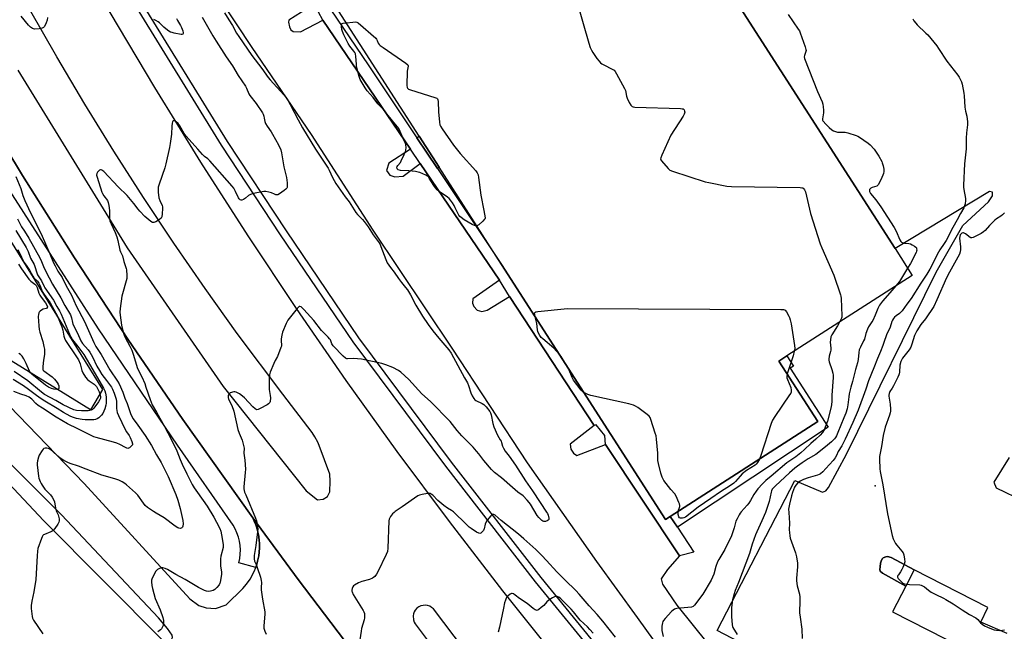
# Model space of a CAD drawing. Units: inches. Extents: x 1267764 to 1273764, y 521452 to 525453.
# Drawn here: x 1272181 to 1272715, y 522318 to 522649 of the extents above; entities that cross this region are included whole.
import ezdxf

# ---------------------------------------------------------------- set-up
doc = ezdxf.new("R2010")
doc.units = ezdxf.units.IN
doc.header["$MEASUREMENT"] = 0
for name, color, linetype in [('BLDG-Footprint', 5, 'Continuous'), ('CNTRL-Analytical Point', 7, 'Continuous'), ('TRANS-Non Street Sidewalk', 7, 'Continuous'), ('TRANS-Parking Lot', 4, 'Continuous'), ('TRANS-Road', 130, 'Continuous'), ('TRANS-Street Sidewalk', 7, 'Continuous'), ('Undefined', 1, 'Continuous')]:
    doc.layers.add(name, color=color, linetype=linetype)

msp = doc.modelspace()

# ---------------------------------------------------------------- linework, layer by layer
at = {"layer": 'BLDG-Footprint', "elevation": 427.32}
msp.add_lwpolyline([(1272533.73, 522380.25), (1272531.21, 522378.63), (1272442.46, 522516.74), (1272408.62, 522569.4), (1272397.83, 522586.2), (1272322.14, 522703.98), (1272311.26, 522720.9), (1272272.77, 522780.81), (1272427.48, 522880.22), (1272460.04, 522829.55), (1272483.23, 522793.47), (1272655.57, 522525.29), (1272664.88, 522510.78), (1272597.01, 522467.17), (1272592.68, 522464.39), (1272613.72, 522431.65)], close=True, dxfattribs=at)
at = {"layer": 'CNTRL-Analytical Point'}
msp.add_point((1272644.88, 522396.81, 421), dxfattribs=at)
at = {"layer": 'TRANS-Non Street Sidewalk'}
for points in [[(1272407.66, 522568.76), (1272396.55, 522585.38), (1272397.83, 522586.2), (1272408.62, 522569.4)], [(1272537.66, 522374.37), (1272533.73, 522380.25), (1272613.72, 522431.65), (1272592.68, 522464.39), (1272597.01, 522467.17), (1272600.54, 522461.67), (1272598.82, 522460.57), (1272619.32, 522428.66)], [(1272665.95, 522351.3), (1272661.42, 522342.5), (1272648.7, 522349.52), (1272647.54, 522350.58), (1272647.39, 522351.48), (1272647.43, 522352.91), (1272647.69, 522354.87), (1272648.03, 522356.06), (1272648.67, 522357.2), (1272649.21, 522357.8), (1272650.52, 522358.43), (1272651.55, 522358.6), (1272653.49, 522357.94)]]:
    msp.add_lwpolyline(points, close=True, dxfattribs=at)
at = {"layer": 'TRANS-Parking Lot'}
msp.add_lwpolyline([(1272055.44, 522554.11), (1272082.72, 522574.99), (1272112.03, 522598.89), (1272129.52, 522605.86), (1272166.8, 522544.69), (1272226.2, 522448.97), (1272219.76, 522438.06), (1272129.81, 522493.48), (1272086.56, 522521.07)], close=True, dxfattribs=at)
for points in [[(1272571.24, 522312.14, 0), (1272559.16, 522318.53, 0), (1272601.32, 522399.79, 0), (1272616.28, 522393.4, 0), (1272618.12, 522394.13, 0), (1272619.46, 522396, 0), (1272629.29, 522414.03, 0), (1272677.85, 522512.52, 0), (1272692.21, 522537.75, 0), (1272706.24, 522550.71, 0), (1272708.29, 522553.95, 0), (1272708.35, 522555.84, 0), (1272706.7, 522556.32, 0), (1272655.57, 522525.29, 0), (1272483.23, 522793.47, 0)], [(1272533.51, 522301.04, 0), (1272516.1, 522325.53, 0), (1272494.1, 522355.76, 0), (1272456.4, 522409.25, 0), (1272415.71, 522471.39, 0), (1272372.89, 522535.35, 0), (1272339.55, 522587.14, 0), (1272307.34, 522634.26, 0), (1272256.01, 522711.81, 0)], [(1272340.97, 522657.73, 0), (1272327.17, 522648.98, 0), (1272327.06, 522648.01, 0), (1272327.48, 522645.51, 0), (1272328.33, 522643.74, 0), (1272329.62, 522642.92, 0), (1272333.6, 522642.83, 0), (1272345.62, 522649.03, 0), (1272393.01, 522579.24, 0), (1272381.4, 522571.56, 0), (1272380.05, 522567.71, 0), (1272381.87, 522565.18, 0), (1272384.57, 522564.2, 0), (1272389.15, 522564.52, 0), (1272398.36, 522571.36, 0), (1272441.22, 522508.24, 0), (1272426.89, 522498.19, 0), (1272426.73, 522495.82, 0), (1272427.35, 522493.88, 0), (1272429.19, 522491.98, 0), (1272431.67, 522491.19, 0), (1272434.56, 522491.98, 0), (1272446.75, 522499.34, 0), (1272492.57, 522429.54, 0), (1272479.63, 522419.37, 0), (1272479.94, 522416.63, 0), (1272481.32, 522414.48, 0), (1272483.12, 522413.29, 0), (1272498.8, 522419.14, 0), (1272538.88, 522358.95, 0), (1272532.28, 522351.51, 0), (1272528.79, 522346.46, 0), (1272529.68, 522343.61, 0), (1272537.4, 522332.14, 0), (1272562.41, 522300.86, 0)], [(1272135.38, 522481.67, 0), (1272216.36, 522398.17, 0), (1272273.57, 522335.65, 0), (1272278.37, 522332.08, 0), (1272282.45, 522330.65, 0), (1272287.48, 522330.43, 0), (1272293.19, 522332.35, 0), (1272302.34, 522341.25, 0), (1272304.24, 522343.47, 0), (1272306.25, 522346.35, 0), (1272308.45, 522350.49, 0), (1272309.25, 522352.56, 0), (1272309.86, 522354.34, 0), (1272310.3, 522356.03, 0), (1272310.93, 522358.89, 0), (1272311.32, 522362.97, 0), (1272311.26, 522365.9, 0), (1272311.19, 522367.07, 0), (1272310.88, 522369.38, 0), (1272310.45, 522371.69, 0), (1272310.17, 522372.82, 0), (1272309.29, 522375.61, 0), (1272308.86, 522376.7, 0), (1272307.62, 522379.48, 0), (1272332.24, 522346.11, 0), (1272357.33, 522313.08, 0)], [(1272148.46, 522426.77, 0), (1272194.35, 522378.09, 0), (1272259.45, 522312.41, 0), (1272260.95, 522312.36, 0), (1272262.43, 522312.58, 0), (1272263.51, 522313.3, 0), (1272264.12, 522314.61, 0), (1272264.07, 522315.94, 0), (1272261.42, 522319.56, 0), (1272256.61, 522325.29, 0), (1272203.98, 522381.12, 0), (1272134.76, 522450.28, 0)], [(1272717.39, 522412.09, 0), (1272709.12, 522398.82, 0), (1272710.38, 522395.82, 0), (1272725.35, 522388.5, 0)], [(1272716.21, 522316.91, 0), (1272702.04, 522323.01, 0), (1272705.77, 522330.87, 0), (1272665.95, 522351.3, 0), (1272653.49, 522357.94, 0), (1272651.55, 522358.6, 0), (1272650.52, 522358.43, 0), (1272649.21, 522357.8, 0), (1272648.67, 522357.2, 0), (1272648.03, 522356.06, 0), (1272647.69, 522354.87, 0), (1272647.43, 522352.91, 0), (1272647.39, 522351.48, 0), (1272647.54, 522350.58, 0), (1272648.7, 522349.52, 0), (1272661.42, 522342.5, 0), (1272654.24, 522328.58, 0), (1272692.48, 522309.03, 0)]]:
    msp.add_polyline3d(points, dxfattribs=at)
at = {"layer": 'TRANS-Road'}
for points in [[(1272142.84, 522809.84, 0), (1272230.32, 522653.25, 0), (1272254.48, 522612.51, 0), (1272279.35, 522572.19, 0), (1272304.92, 522532.32, 0), (1272331.18, 522492.89, 0), (1272358.12, 522453.93, 0), (1272385.74, 522415.45, 0), (1272414.03, 522377.46, 0), (1272442.97, 522339.96, 0), (1272472.57, 522302.98, 0)], [(1272180.39, 522622.04, 0), (1272239.62, 522525.68, 0), (1272291.69, 522450.7, 0), (1272336.55, 522394.09, 0), (1272342.69, 522389.2, 0), (1272345.86, 522389.64, 0), (1272348.13, 522391.09, 0), (1272349.35, 522393.61, 0), (1272349.62, 522399.43, 0), (1272349.34, 522403.15, 0), (1272343.67, 522418.58, 0), (1272342.83, 522420.56, 0), (1272341.31, 522423.41, 0), (1272339.82, 522425.65, 0), (1272323.97, 522446.46, 0), (1272299.28, 522479.42, 0), (1272281.9, 522503.65, 0), (1272264.95, 522528.18, 0), (1272248.42, 522553.01, 0), (1272232.33, 522578.12, 0), (1272216.68, 522603.51, 0), (1272201.48, 522629.16, 0), (1272186.73, 522655.08, 0), (1272133.28, 522751.79, 0)], [(1272357.33, 522313.08, 0), (1272332.24, 522346.11, 0), (1272307.62, 522379.48, 0), (1272269.74, 522432.75, 0), (1272240.05, 522476.28, 0), (1272211.13, 522520.33, 0), (1272182.98, 522564.87, 0), (1272155.61, 522609.89, 0)], [(1272422.33, 522308.06, 0), (1272405.48, 522330.13, 0), (1272404.47, 522331, 0), (1272403.5, 522331.55, 0), (1272402.35, 522331.95, 0), (1272401.14, 522332.13, 0), (1272399.93, 522332.07, 0), (1272398.74, 522331.78, 0), (1272397.63, 522331.27, 0), (1272396.56, 522330.48, 0), (1272395.67, 522329.49, 0), (1272395.15, 522328.63, 0), (1272394.71, 522327.5, 0), (1272394.5, 522326.41, 0), (1272394.67, 522324.2, 0), (1272395.08, 522323.05, 0), (1272395.71, 522321.99, 0), (1272420.07, 522289.55, 0)]]:
    msp.add_polyline3d(points, dxfattribs=at)
at = {"layer": 'TRANS-Street Sidewalk'}
for points in [[(1272516.74, 522276.45), (1272460.8, 522344.86), (1272412.25, 522407.42), (1272362.01, 522474.81), (1272322.62, 522532.87), (1272290.71, 522581.42), (1272243.18, 522658.49), (1272171.71, 522784.61)], [(1272174.94, 522786.39), (1272246.35, 522660.36), (1272293.82, 522583.4), (1272325.69, 522534.91), (1272365.01, 522476.95), (1272415.19, 522409.65), (1272463.69, 522347.16), (1272519.56, 522278.82)], [(1272318.38, 522701.44), (1272370.47, 522624.41), (1272396.55, 522585.38), (1272407.66, 522568.76), (1272442.46, 522516.74), (1272531.21, 522378.63), (1272533.73, 522380.25), (1272537.66, 522374.37), (1272546.64, 522360.91), (1272538.88, 522358.95), (1272498.8, 522419.14), (1272498.41, 522424.17), (1272493.6, 522429.82), (1272492.57, 522429.54), (1272446.75, 522499.34), (1272441.22, 522508.24), (1272398.36, 522571.36), (1272393.01, 522579.24), (1272345.62, 522649.03), (1272340.97, 522657.73)], [(1272155.61, 522609.89), (1272182.98, 522564.87), (1272211.13, 522520.33), (1272240.05, 522476.28), (1272269.74, 522432.75), (1272307.62, 522379.48), (1272308.86, 522376.7), (1272309.29, 522375.61), (1272310.17, 522372.82), (1272310.45, 522371.69), (1272310.88, 522369.38), (1272311.19, 522367.07), (1272311.26, 522365.9), (1272311.32, 522362.97), (1272310.93, 522358.89), (1272310.3, 522356.03), (1272309.86, 522354.34), (1272309.25, 522352.56), (1272300.12, 522355.18), (1272300.61, 522357.48), (1272300.88, 522359.81), (1272300.94, 522362.16), (1272300.8, 522364.5), (1272300.44, 522366.82), (1272299.87, 522369.1), (1272299.1, 522371.32), (1272298.14, 522373.46), (1272296.98, 522375.51), (1272266.97, 522418.79), (1272224.04, 522481.78), (1272152.5, 522593.28)]]:
    msp.add_lwpolyline(points, dxfattribs=at)
at = {"layer": 'Undefined'}
for points, elevation in [([(1272479.71, 522671.23), (1272489.71, 522636.57), (1272490.47, 522634.34), (1272491.17, 522632.73), (1272491.93, 522631.49), (1272494.12, 522628.37), (1272495.33, 522626.79), (1272496.08, 522625.97), (1272496.76, 522625.44), (1272497.52, 522624.99), (1272502.73, 522622.31), (1272503.33, 522621.89), (1272503.88, 522621.25), (1272504.64, 522620.01), (1272509.09, 522612.06), (1272509.49, 522610.98), (1272510.16, 522607.85), (1272510.48, 522606.74), (1272511.55, 522604.4), (1272512.39, 522602.96), (1272512.75, 522602.59), (1272513.23, 522602.32), (1272513.77, 522602.15), (1272514.63, 522602.02), (1272539.4, 522601.2), (1272540.26, 522601.11), (1272540.76, 522600.95), (1272540.97, 522600.83), (1272541.29, 522600.46), (1272541.58, 522599.73), (1272541.65, 522599.21), (1272541.58, 522598.68), (1272541.38, 522598.15), (1272540.78, 522597.13), (1272534.16, 522586.84), (1272529.17, 522575.93), (1272528.64, 522574.57), (1272528.56, 522573.8), (1272528.73, 522573.32), (1272529.02, 522572.86), (1272532.76, 522568.64), (1272533.63, 522567.89), (1272534.95, 522567.29), (1272552.69, 522561.56), (1272554.71, 522561.08), (1272564.36, 522559.22), (1272567.04, 522559.05), (1272604.17, 522558.39), (1272605.04, 522558.32), (1272605.56, 522558.19), (1272606.17, 522557.75), (1272606.6, 522557.09), (1272606.98, 522556.02), (1272609.73, 522544.28), (1272615, 522527.96), (1272615.86, 522525.76), (1272622.46, 522510.89), (1272626.1, 522500.33), (1272626.28, 522499.48), (1272626.39, 522498.32), (1272626.76, 522488.97), (1272626.67, 522488.12), (1272626.51, 522487.56), (1272625.54, 522485.51)], 426), ([(1272196.5, 522650.46), (1272196.28, 522649), (1272195.82, 522647.66), (1272194.81, 522645.65), (1272194.33, 522645.03), (1272193.66, 522644.65), (1272191.98, 522644.37), (1272189.35, 522644.24), (1272188.81, 522644.33), (1272188.32, 522644.53), (1272187.19, 522645.31), (1272186.19, 522646.33), (1272182.28, 522651.16)], 432), ([(1272280.17, 522650.73), (1272286.05, 522640.66), (1272287.87, 522637.67), (1272293.23, 522629.26), (1272296.68, 522624.24), (1272299.75, 522619.18), (1272303.75, 522613.37), (1272304.35, 522612.22), (1272305.52, 522609.21), (1272306.05, 522608.19), (1272309.45, 522603.98), (1272312.86, 522598.82), (1272313.23, 522598.09), (1272313.6, 522597.04), (1272313.89, 522595.97), (1272314.25, 522594.12), (1272314.62, 522593.12), (1272315.47, 522591.71), (1272317.59, 522588.62), (1272318.35, 522587.36), (1272321.62, 522581.61), (1272322.86, 522578.82), (1272323.27, 522577.16), (1272324.42, 522569.64), (1272325.9, 522563.79), (1272326.27, 522560.95), (1272326.38, 522558.98), (1272326.3, 522558.47), (1272326.09, 522558.01), (1272325.53, 522557.43), (1272324.62, 522556.72), (1272322.2, 522555.02), (1272321.21, 522554.5), (1272320.7, 522554.4), (1272320.16, 522554.45), (1272319.36, 522554.74), (1272317.73, 522555.48), (1272316.4, 522555.93), (1272314.78, 522556.32), (1272313.65, 522556.34), (1272308.1, 522555.14), (1272306.39, 522554.66), (1272305.42, 522554.12), (1272303.74, 522552.66), (1272302.63, 522551.92), (1272301.73, 522551.58), (1272301.29, 522551.61), (1272300.87, 522551.8), (1272300.3, 522552.26), (1272299.84, 522552.84), (1272298.37, 522556.31), (1272297.33, 522558.03), (1272296.45, 522559.19), (1272284.31, 522572.87), (1272283.28, 522573.89), (1272281.46, 522575.3), (1272280.38, 522576.27), (1272277.93, 522579.15), (1272271.57, 522586.22), (1272270.42, 522587.75), (1272268.17, 522591.78), (1272267.2, 522593.09), (1272266.22, 522593.99), (1272265.54, 522594.36), (1272264.89, 522594.56), (1272264.55, 522594.52), (1272264.41, 522594.41), (1272264.22, 522594.06), (1272264.03, 522593.35), (1272263.83, 522591.69), (1272263.7, 522587.25), (1272263, 522582.22), (1272262.61, 522580.17), (1272260.55, 522571.17), (1272260, 522569.16), (1272256.87, 522560.22), (1272256.44, 522558.53), (1272256.33, 522557.12), (1272256.36, 522555.97), (1272256.81, 522552.79), (1272257.23, 522551.44), (1272258.51, 522548.71), (1272258.72, 522547.97), (1272258.82, 522547.1), (1272258.67, 522544.2), (1272258.41, 522542.53), (1272258.05, 522541.83), (1272257.18, 522541.11), (1272255.13, 522539.89), (1272254.09, 522539.49), (1272253.36, 522539.55), (1272252.43, 522540.04), (1272249.27, 522542.76), (1272246.42, 522545.53), (1272245.49, 522546.64), (1272243.2, 522549.73), (1272239.56, 522554.11), (1272234.76, 522558.8), (1272227.07, 522567.01), (1272225.98, 522567.79), (1272225.52, 522567.94), (1272225.1, 522567.93), (1272224.68, 522567.77), (1272224.06, 522567.29), (1272223.52, 522566.69), (1272223.17, 522565.98), (1272223.08, 522565.18), (1272223.3, 522564.07), (1272225.85, 522555.96), (1272226.23, 522555.18), (1272226.99, 522553.96), (1272228.95, 522551.33), (1272229.38, 522550.33), (1272229.72, 522548.62), (1272230.07, 522546), (1272230.06, 522541.78), (1272230.22, 522540.42), (1272230.92, 522538.67), (1272233.21, 522533.97), (1272234.05, 522531.76), (1272234.63, 522529.77), (1272235.69, 522524.49), (1272235.97, 522523.66), (1272237.02, 522521.35), (1272237.79, 522518.38), (1272239.08, 522514.58), (1272239.28, 522513.75), (1272239.45, 522510.8), (1272239.36, 522509.04), (1272236.78, 522499.63), (1272235.86, 522492.87), (1272235.66, 522490.81), (1272235.77, 522489.22), (1272236.64, 522483.77), (1272237.44, 522480.06), (1272237.91, 522478.38), (1272238.49, 522477.08), (1272241.07, 522472.41), (1272242.06, 522470.33), (1272243.02, 522467.51), (1272245, 522460.84), (1272245.72, 522459.26), (1272247.49, 522455.91), (1272249.12, 522452.19), (1272249.82, 522450.3), (1272252.08, 522443.55), (1272253.22, 522440.62), (1272255.48, 522436.78), (1272259.9, 522428.98), (1272263.72, 522421.65), (1272266.55, 522415.78), (1272268.35, 522411.09), (1272269.46, 522408.5), (1272271.9, 522403.24), (1272274.86, 522397.46), (1272275.93, 522395.71), (1272277.66, 522393.12), (1272282.91, 522385.81), (1272286.55, 522379.87), (1272288.08, 522377.09), (1272289.75, 522373.73), (1272290.35, 522372.18), (1272290.79, 522370.27), (1272291.61, 522365.13), (1272291.66, 522364.27), (1272291.57, 522363.38), (1272290.42, 522358.78), (1272290.17, 522357.34), (1272290.12, 522355.66), (1272290.19, 522353.41), (1272290.72, 522350.03), (1272290.8, 522348.92), (1272290, 522344.5), (1272289.85, 522344.02), (1272289.45, 522343.27), (1272288.21, 522341.67), (1272287.17, 522340.68), (1272286.17, 522340.18), (1272284.82, 522339.73), (1272283.72, 522339.54), (1272282.58, 522339.69), (1272281.52, 522340.1), (1272278.22, 522341.82), (1272271.03, 522346.17), (1272266.07, 522348.75), (1272261.55, 522351.45), (1272260.25, 522352.08), (1272258.96, 522352.38), (1272258.45, 522352.39), (1272257.92, 522352.28), (1272257.14, 522351.98), (1272256.14, 522351.45), (1272255.48, 522350.95), (1272255.12, 522350.51), (1272253.82, 522348.18), (1272252.97, 522346.3), (1272252.84, 522345.75), (1272252.78, 522344.89), (1272252.9, 522342.88), (1272253.3, 522341.15), (1272254.83, 522335.75), (1272257.41, 522329.71), (1272258.93, 522325.56), (1272259.3, 522323.91), (1272259.34, 522322.53), (1272259.05, 522321.16), (1272258.67, 522320.11), (1272258.21, 522319.42), (1272257.61, 522318.81), (1272256.21, 522317.76)], 430), ([(1272266.43, 522649.95), (1272266.91, 522648.9), (1272268.55, 522646.18), (1272269.07, 522645.18), (1272269.79, 522643.33), (1272269.96, 522642.26), (1272269.89, 522641.79), (1272269.69, 522641.44), (1272269.32, 522641.31), (1272268.83, 522641.31), (1272265.12, 522642.02), (1272263.98, 522642.32), (1272263.15, 522642.64), (1272262.13, 522643.18), (1272260.54, 522644.34), (1272259.47, 522645.25), (1272257.06, 522647.7), (1272256.37, 522648.22), (1272255.12, 522648.93), (1272254.08, 522649.44)], 432), ([(1272292.36, 522653.04), (1272294.77, 522649.3), (1272296.59, 522646.26), (1272298.86, 522642.11), (1272300.08, 522640.16), (1272307.24, 522629.94), (1272312.59, 522622.88), (1272315.95, 522618.09), (1272317.02, 522616.82), (1272324.47, 522608.64), (1272325.52, 522607.33), (1272326.63, 522605.74), (1272327.89, 522603.47), (1272332.28, 522595), (1272334.63, 522590.81), (1272341.55, 522579.18), (1272348.42, 522568.95), (1272349.08, 522567.73), (1272350.88, 522563.78), (1272352.7, 522560.65), (1272357.76, 522553.45), (1272359.96, 522550.57), (1272363.4, 522544.86), (1272364.35, 522543.74), (1272367.13, 522541.09), (1272368.07, 522539.96), (1272370.16, 522537.07), (1272372.81, 522532.74), (1272376.07, 522528.41), (1272376.61, 522527.49), (1272377.08, 522526.47), (1272379.67, 522519.51), (1272380.53, 522517.66), (1272382.27, 522515.02), (1272384.18, 522512.48), (1272386.58, 522509.08), (1272388.22, 522506.96), (1272390.47, 522504.34), (1272391.49, 522502.98), (1272393.06, 522500.34), (1272395.92, 522494.64), (1272399.51, 522488.68), (1272402.64, 522484.29), (1272405.21, 522480.84), (1272408.46, 522476.8), (1272413.88, 522470.49), (1272415.17, 522468.64), (1272422.39, 522455.29), (1272423.99, 522452.53), (1272424.52, 522451.22), (1272425.86, 522447.15), (1272426.58, 522445.6), (1272427.4, 522444.12), (1272427.91, 522443.47), (1272428.47, 522443.03), (1272431.89, 522441.44), (1272432.88, 522440.86), (1272434.07, 522439.62), (1272436, 522437.06), (1272436.38, 522436.3), (1272436.74, 522435.22), (1272437.7, 522430.53), (1272438.22, 522428.83), (1272440.2, 522424.21), (1272441.74, 522421.82), (1272442.14, 522421.08), (1272442.42, 522420.27), (1272442.92, 522418.27), (1272443.39, 522417.27), (1272444.45, 522415.62), (1272446.63, 522412.9), (1272450, 522408), (1272455.41, 522399.44), (1272459.21, 522394.1), (1272463.25, 522387.72), (1272466.82, 522382.54), (1272467.29, 522381.77), (1272467.66, 522380.98), (1272467.99, 522379.36), (1272467.94, 522378.63), (1272467.72, 522378.25), (1272467.13, 522377.86), (1272466.15, 522377.55), (1272465.35, 522377.53), (1272464.81, 522377.69), (1272464.3, 522377.95), (1272463.65, 522378.5), (1272462.67, 522379.61), (1272461.79, 522380.79), (1272458.18, 522386.96), (1272457.46, 522387.87), (1272456.29, 522389.14), (1272454.05, 522391.38), (1272451.28, 522393.45), (1272448.31, 522395.83), (1272442.46, 522401.19), (1272438.67, 522404.11), (1272436.92, 522405.64), (1272432.76, 522410.5), (1272430.03, 522414.16), (1272428.92, 522415.51), (1272426.97, 522417.68), (1272420.93, 522423.91), (1272418.42, 522426.88), (1272415.87, 522430.13), (1272414.51, 522431.69), (1272403.97, 522442.51), (1272399.32, 522446.74), (1272392.12, 522454.46), (1272387.92, 522458.39), (1272386.51, 522459.35), (1272383.53, 522460.93), (1272379.76, 522462.36), (1272377.56, 522463.06), (1272366.56, 522465.44), (1272362.16, 522465.84), (1272359.05, 522465.6), (1272358.53, 522465.68), (1272357.84, 522466.02), (1272356.6, 522467.08), (1272351.18, 522472.73), (1272350.48, 522473.74), (1272349.72, 522475.84), (1272349.29, 522476.53), (1272348.53, 522477.34), (1272346.27, 522479.5), (1272344.87, 522481), (1272340.67, 522486.29), (1272335.26, 522492.37), (1272334.45, 522493.22), (1272333.83, 522493.72), (1272333.22, 522493.97), (1272332.82, 522493.91), (1272332.23, 522493.46), (1272331.66, 522492.83), (1272326.71, 522486.58), (1272325.78, 522484.79), (1272323.82, 522480.08), (1272323.4, 522478.42), (1272323.05, 522476.46), (1272323.01, 522475.33), (1272323.17, 522473.08), (1272323.14, 522472.52), (1272322.94, 522471.69), (1272320.98, 522466.81), (1272319.83, 522464.66), (1272319.09, 522463.03), (1272317.15, 522458.34), (1272316.69, 522456.93), (1272316.53, 522455.2), (1272316.45, 522450.24), (1272316.55, 522449.09), (1272317.12, 522445.68), (1272317.18, 522444.51), (1272317.04, 522442.49), (1272316.89, 522441.98), (1272316.62, 522441.54), (1272316.22, 522441.19), (1272315.51, 522440.73), (1272311.64, 522438.62), (1272310.62, 522438.16), (1272309.88, 522438.03), (1272309.41, 522438.18), (1272308.95, 522438.45), (1272307.63, 522439.54), (1272303.09, 522444.4), (1272302.04, 522445.42), (1272300.42, 522446.59), (1272298.73, 522447.59), (1272297.98, 522447.82), (1272297.44, 522447.8), (1272296.61, 522447.59), (1272295.54, 522447.16), (1272295.06, 522446.88), (1272294.69, 522446.53), (1272294.47, 522446.06), (1272294.37, 522445.52), (1272294.37, 522444.67), (1272294.58, 522443.84), (1272296.23, 522440.36), (1272297.46, 522437.31), (1272299.65, 522427.31), (1272300.3, 522425.35), (1272301.83, 522421.55), (1272302.82, 522418.02), (1272302.91, 522417.18), (1272302.85, 522414.59), (1272303.32, 522410.75), (1272303.72, 522405.89), (1272303.6, 522404.1), (1272302.81, 522396.35), (1272302.8, 522395.17), (1272302.93, 522394.36), (1272303.24, 522393.33), (1272303.82, 522391.87), (1272309.22, 522379.23), (1272309.62, 522377.85), (1272310.17, 522374.75), (1272310.32, 522373.34), (1272310.24, 522371.86), (1272309.33, 522364.49), (1272308.44, 522359.01), (1272308.36, 522357.19), (1272308.68, 522355.98), (1272309.62, 522353.93), (1272310.12, 522352.57), (1272311.82, 522347.3), (1272312.24, 522345.62), (1272312.3, 522344.45), (1272312.19, 522341.71), (1272312.28, 522340.52), (1272312.99, 522335.48), (1272314.14, 522328.52), (1272314.14, 522327.37), (1272313.61, 522320.96), (1272313.73, 522319.8), (1272314.22, 522318.11), (1272314.97, 522316.5)], 428), ([(1272358.34, 522647.65), (1272361.79, 522648.05), (1272363.23, 522648.14), (1272364.05, 522647.99), (1272364.78, 522647.58), (1272374.33, 522639.28), (1272374.76, 522638.74), (1272375.11, 522638.1), (1272375.64, 522636.54), (1272376.17, 522635.86), (1272376.72, 522635.34), (1272378.26, 522634.19), (1272390.5, 522625.73), (1272391.57, 522624.84), (1272391.81, 522624.42), (1272391.87, 522624.09), (1272391.46, 522622.32), (1272391.36, 522621.45), (1272391.17, 522613.72), (1272391.27, 522612.63), (1272391.46, 522612.19), (1272391.63, 522612.01), (1272392.06, 522611.73), (1272393.13, 522611.32), (1272406.32, 522607.25), (1272407.34, 522606.79), (1272407.78, 522606.37), (1272407.98, 522605.9), (1272408.1, 522605.07), (1272408.26, 522599.39), (1272408.72, 522593.83), (1272408.96, 522592.41), (1272409.29, 522591.61), (1272410.25, 522590.11), (1272416.47, 522581.35), (1272420.09, 522576.79), (1272428.43, 522567.49), (1272429.16, 522566.44), (1272429.68, 522565.23), (1272429.97, 522563.81), (1272431.28, 522554.2), (1272432.78, 522545.98), (1272433.58, 522542.04), (1272433.51, 522541.62), (1272433.26, 522541.2), (1272432.31, 522540.21), (1272430.14, 522538.28), (1272429.45, 522537.84), (1272428.99, 522537.7)], 428), ([(1272597.59, 522652.17), (1272603.11, 522644.2), (1272603.73, 522643.21), (1272604.23, 522642.15), (1272606.94, 522634.59), (1272607.31, 522633.2), (1272607.34, 522632.65), (1272607.24, 522632.15), (1272606.43, 522629.92), (1272606.41, 522629.14), (1272606.6, 522628.35), (1272613.64, 522610.5), (1272616, 522604.87), (1272616.48, 522603.51), (1272616.72, 522602.08), (1272616.84, 522600.34), (1272616.75, 522598.95), (1272616.28, 522595.68), (1272616.35, 522594.94), (1272616.53, 522594.56), (1272618.3, 522592.52), (1272619.97, 522590.84), (1272621.28, 522589.66), (1272622.27, 522589.07), (1272623.35, 522588.7), (1272624.47, 522588.46), (1272628.52, 522588.31), (1272629.95, 522588.1), (1272634.58, 522586.57), (1272635.37, 522586.23), (1272636.38, 522585.64), (1272640.99, 522582.48), (1272642.11, 522581.54), (1272644.27, 522579.15), (1272646.78, 522575.36), (1272648.32, 522572.54), (1272648.64, 522571.74), (1272649.16, 522570.09), (1272649.34, 522569.25), (1272649.41, 522568.41), (1272649.41, 522567.02), (1272649.28, 522565.92), (1272649.01, 522565.1), (1272648.42, 522563.75), (1272647.16, 522561.08), (1272646.46, 522559.84), (1272646.09, 522559.45), (1272645.64, 522559.18), (1272643.22, 522558.39), (1272642.48, 522558.01), (1272642.08, 522557.66), (1272641.78, 522557.26), (1272641.65, 522556.81), (1272641.7, 522556.33), (1272641.86, 522555.85), (1272642.3, 522555.12), (1272645.12, 522551.68), (1272647.88, 522547.97), (1272655.06, 522536.75), (1272656.26, 522534.72), (1272658.21, 522530.12), (1272658.76, 522529.15), (1272659.14, 522528.77), (1272659.8, 522528.46), (1272660.65, 522528.32), (1272663.03, 522528.14), (1272663.88, 522527.92), (1272664.92, 522527.4), (1272666.15, 522526.61), (1272666.8, 522526.07), (1272667.11, 522525.65), (1272667.26, 522525.21), (1272667.29, 522524.47), (1272667.22, 522523.96), (1272666.93, 522523.16), (1272663.85, 522517.25), (1272662.37, 522514.68)], 424), ([(1272665.28, 522649.77), (1272665.81, 522648.78), (1272666.76, 522647.38), (1272667.51, 522646.51), (1272672.31, 522642.08), (1272673.36, 522641.03), (1272678.15, 522635.19), (1272679.17, 522633.78), (1272683.65, 522626.91), (1272689.49, 522619.3), (1272690.25, 522618.1), (1272691.2, 522616.36), (1272691.55, 522615.59), (1272691.88, 522614.46), (1272692.91, 522609.53), (1272693.07, 522608.07), (1272693.33, 522601.86), (1272693.71, 522599.8), (1272694.4, 522597.15), (1272694.79, 522594.02), (1272694.82, 522592.31), (1272694.32, 522588.08), (1272694.08, 522585.23), (1272694.04, 522579.35), (1272693.18, 522571.18), (1272692.6, 522559.66), (1272692.61, 522558.53), (1272692.74, 522557.36), (1272693.71, 522552.46), (1272693.82, 522551.31), (1272693.51, 522549.59), (1272692.79, 522547.35), (1272691.07, 522544.4), (1272689.29, 522540.97), (1272686.85, 522536.75), (1272683.19, 522529.75), (1272682.2, 522528.14), (1272679.85, 522524.69), (1272679.05, 522523.38), (1272674.42, 522514.1), (1272672.83, 522511.39), (1272669.48, 522506.54), (1272664.24, 522498.33), (1272661.94, 522495.29), (1272659.46, 522491.68), (1272658.77, 522490.85), (1272658.01, 522490.1), (1272656.18, 522488.86), (1272655.28, 522488.14), (1272654.73, 522487.51), (1272654.14, 522486.57), (1272653.84, 522485.81), (1272652.93, 522482.7), (1272650.89, 522478.59), (1272649.58, 522474.44), (1272648.99, 522472.84), (1272647.73, 522469.66), (1272646.07, 522465.88), (1272644.14, 522460.7), (1272641.27, 522453.65), (1272639.79, 522449.11), (1272635.61, 522437.81), (1272632.75, 522431.06), (1272628.62, 522422.15), (1272626.72, 522418.48), (1272624.75, 522415.43), (1272623.79, 522413.23), (1272623.11, 522411.97), (1272622.08, 522410.55), (1272618.1, 522406.14), (1272616.45, 522404.46), (1272615.14, 522403.34), (1272614.4, 522402.94), (1272613.62, 522402.64), (1272608.58, 522401.2), (1272605.91, 522400.29), (1272604.12, 522399.36), (1272602.95, 522398.52), (1272601.85, 522397.26), (1272601.11, 522396.07), (1272600.03, 522393.29), (1272599.42, 522391.34), (1272598.32, 522386.91), (1272597.91, 522384.14), (1272597.96, 522382.39), (1272598.47, 522376.67), (1272598.3, 522372.93), (1272598.35, 522371.45), (1272598.52, 522369.68), (1272598.78, 522368.54), (1272601.67, 522360.56), (1272602.16, 522358.29), (1272602.74, 522354.84), (1272602.72, 522352.95), (1272602.14, 522346.79), (1272602.1, 522345.32), (1272602.53, 522342.69), (1272603.75, 522338.16), (1272604.01, 522336.45), (1272604.08, 522333.26), (1272603.86, 522329.47), (1272603.9, 522327.99), (1272604.11, 522325.61), (1272605.03, 522319.14), (1272605.22, 522314.15)], 422), ([(1272428.99, 522537.7), (1272428.49, 522537.67), (1272427.75, 522537.79), (1272426.44, 522538.35), (1272422.12, 522540.95), (1272420.49, 522542.1), (1272419.87, 522542.67), (1272419.21, 522543.51), (1272418.67, 522544.44), (1272417.38, 522547.42), (1272416.72, 522548.69), (1272415.84, 522550.11), (1272414.79, 522551.52), (1272414.02, 522552.4), (1272413.15, 522553.14), (1272408.65, 522556.22), (1272407.55, 522557.12), (1272406.67, 522558.18), (1272405.71, 522559.53), (1272403.29, 522563.52), (1272402.78, 522564.19), (1272402.36, 522564.56), (1272401.37, 522565.14), (1272399.77, 522565.87), (1272398.14, 522566.55), (1272397.3, 522566.8), (1272395.89, 522567.03), (1272392.15, 522567.47), (1272387.71, 522567.69), (1272386.47, 522568.01), (1272385.95, 522568.47), (1272385.73, 522569.1), (1272385.86, 522569.73), (1272386.23, 522570.36), (1272387.67, 522572.04), (1272388.13, 522572.78), (1272389.74, 522576.25), (1272390.41, 522577.88), (1272390.61, 522578.71), (1272390.67, 522580.1), (1272390.57, 522581.49), (1272390.36, 522582.29), (1272389.07, 522584.92), (1272387.55, 522588.67), (1272386.89, 522590.01), (1272386.29, 522591.03), (1272385.05, 522592.62), (1272380.24, 522598.39), (1272378.65, 522600.45), (1272375.38, 522603.75), (1272372.84, 522607.19), (1272369.7, 522610.8), (1272368.55, 522612.48), (1272365.86, 522616.93), (1272365.28, 522618.56), (1272363.92, 522623.89), (1272363.76, 522625.23), (1272363.47, 522629.43), (1272363.22, 522630.8), (1272362.86, 522631.56), (1272362.39, 522632.28), (1272360.27, 522634.98), (1272359.36, 522636.44), (1272357.06, 522641.11), (1272356.23, 522643.01), (1272355.89, 522644.04), (1272355.67, 522645.68), (1272355.71, 522646.46), (1272355.86, 522646.89), (1272356.13, 522647.17), (1272356.58, 522647.36), (1272358.34, 522647.65)], 428), ([(1272179.29, 522564.44), (1272181.99, 522557.84), (1272183.13, 522554.1), (1272184.15, 522551.33), (1272187.3, 522544.73), (1272190.01, 522539.42), (1272193.51, 522532.11), (1272197.79, 522522.42), (1272199.8, 522517.58), (1272200.53, 522515.99), (1272202.05, 522513.12), (1272204.38, 522509.68), (1272206.59, 522505.07), (1272209.38, 522500.16), (1272212.03, 522494.26), (1272216.56, 522485.82), (1272221.56, 522474.48), (1272222.67, 522472.21), (1272225.46, 522467.97), (1272230.29, 522459.57), (1272234.4, 522453.58), (1272235.29, 522452.05), (1272237.26, 522447.62), (1272238.39, 522444.39), (1272239.69, 522441.36), (1272241.38, 522436.04), (1272242.14, 522434.33), (1272242.86, 522433.16), (1272245.33, 522429.64), (1272249.36, 522424.09), (1272252.77, 522418.72), (1272255.54, 522413.62), (1272257.98, 522409.38), (1272261.75, 522401.91), (1272265.96, 522392.13), (1272267.07, 522389.09), (1272268.33, 522384.63), (1272269.78, 522378), (1272270, 522376.18), (1272269.84, 522374.92), (1272269.62, 522374.49), (1272269.3, 522374.13), (1272268.9, 522373.88), (1272268.43, 522373.78), (1272267.67, 522373.82), (1272267.15, 522373.98), (1272265.63, 522374.91), (1272259.63, 522379.44), (1272255.33, 522381.97), (1272253.85, 522382.94), (1272250.7, 522385.14), (1272249.43, 522386.24), (1272248.42, 522387.47), (1272245.38, 522391.73), (1272244.19, 522393.06), (1272239.24, 522397.41), (1272238.3, 522398.08), (1272236.83, 522398.92), (1272235.07, 522399.81), (1272233, 522400.66), (1272225.87, 522402.66), (1272217.49, 522405.93), (1272213.33, 522407.42), (1272208.79, 522408.89), (1272207.4, 522409.41), (1272205.35, 522410.53), (1272203.38, 522411.8), (1272202.08, 522412.92), (1272199.34, 522415.5), (1272198.2, 522416.36), (1272196.95, 522417), (1272196.17, 522417.24), (1272195.12, 522417.3), (1272194.44, 522417.03), (1272194.05, 522416.67), (1272193.53, 522415.98), (1272192, 522413.44), (1272191.58, 522412.34), (1272191.09, 522410.32), (1272190.92, 522409.16), (1272190.92, 522408.28), (1272191.56, 522402.13), (1272191.86, 522401.04), (1272192.56, 522399.2), (1272193.02, 522398.17), (1272193.59, 522397.19), (1272195.11, 522395.09), (1272198.18, 522391.92), (1272199.05, 522390.71), (1272199.79, 522389.44), (1272200.22, 522388.07), (1272200.87, 522384.65), (1272201.21, 522383.26), (1272201.5, 522382.47), (1272202.23, 522381.15), (1272202.5, 522380.43), (1272202.74, 522379.02), (1272202.79, 522377.9), (1272202.63, 522377.1), (1272202.11, 522376.12), (1272200.47, 522373.76), (1272199.56, 522372.68), (1272198.99, 522372.24), (1272198.33, 522371.9), (1272194.85, 522370.51), (1272194.39, 522370.23), (1272194.01, 522369.85), (1272193.59, 522369.14), (1272193.25, 522368.35), (1272191.22, 522362.87), (1272190.99, 522361.45), (1272190.8, 522358.83), (1272190.19, 522346.12), (1272189.07, 522339.43), (1272187.98, 522334.32), (1272187.68, 522332.08), (1272187.7, 522330.36), (1272188.17, 522325.98), (1272188.38, 522325.15), (1272188.9, 522324.14), (1272193.97, 522316.71)], 432), ([(1272180.21, 522541.39), (1272182.31, 522537.16), (1272183.96, 522534.71), (1272186.28, 522530.96), (1272192.31, 522520.27), (1272193.27, 522518.36), (1272194.75, 522514.71), (1272197.45, 522509.52), (1272199.14, 522506.06), (1272203.63, 522498.64), (1272205.85, 522494.49), (1272208.85, 522489.53), (1272209.53, 522487.9), (1272210.01, 522485.21), (1272210.24, 522484.41), (1272212.77, 522479.48), (1272214.48, 522475.45), (1272215.49, 522473.96), (1272218.49, 522470.4), (1272219.43, 522469.14), (1272220.78, 522466.77), (1272223.25, 522461.67), (1272224.56, 522459.28), (1272225.95, 522457.19), (1272228.47, 522453.94), (1272230.12, 522451.66), (1272231.1, 522450.22), (1272231.67, 522449.21), (1272232.61, 522447.09), (1272233.34, 522444.9), (1272233.63, 522443.79), (1272233.76, 522442.48), (1272233.78, 522438.72), (1272233.96, 522437.55), (1272234.26, 522436.48), (1272234.91, 522434.94), (1272238.46, 522427.35), (1272239.22, 522426.1), (1272240.7, 522424.01), (1272241.26, 522423.02), (1272242.14, 522420.9), (1272242.47, 522419.58), (1272242.43, 522419.11), (1272242.23, 522418.68), (1272241.51, 522417.91), (1272240.86, 522417.44), (1272240.39, 522417.22), (1272239.96, 522417.13), (1272239.51, 522417.19), (1272238.74, 522417.52), (1272235.64, 522419.27), (1272234.07, 522419.96), (1272232.21, 522420.52), (1272222.84, 522422.96), (1272221.5, 522423.43), (1272219.69, 522424.21), (1272212.95, 522427.75), (1272207.38, 522430.37), (1272201.22, 522434.05), (1272193.78, 522438.8), (1272191.37, 522440.42), (1272190.1, 522441.5), (1272187.96, 522443.73), (1272186.46, 522444.85), (1272184.91, 522445.57), (1272182.11, 522446.42), (1272178.22, 522447.94)], 434), ([(1272714.89, 522544.66), (1272713.84, 522543.64), (1272712.8, 522542.88), (1272710.44, 522541.48), (1272709.55, 522540.76), (1272706.68, 522537.84), (1272704.3, 522535.08), (1272703.49, 522534.33), (1272702.26, 522533.59), (1272698.64, 522531.7), (1272697.87, 522531.35), (1272697.12, 522531.15), (1272696.64, 522531.2), (1272696.17, 522531.41), (1272693.67, 522533.34), (1272692.72, 522533.83), (1272692.24, 522533.87), (1272691.69, 522533.65), (1272691.22, 522533.23), (1272690.85, 522532.71), (1272690.57, 522531.89), (1272690.54, 522531.02), (1272691.01, 522526.25), (1272691.06, 522524.8), (1272690.9, 522523.49), (1272690.5, 522522.3), (1272685.05, 522512.55), (1272683.47, 522509.48), (1272678.27, 522497.5), (1272676.57, 522493.97), (1272675.58, 522492.35), (1272673.22, 522488.94), (1272672.01, 522487.25), (1272669.61, 522484.19), (1272667.44, 522480.86), (1272666.75, 522479.61), (1272666.16, 522478.27), (1272664.72, 522473.56), (1272664.04, 522472.02), (1272663.13, 522470.57), (1272659.6, 522465.93), (1272658.99, 522464.94), (1272658.63, 522464.14), (1272658.16, 522462.12), (1272657.94, 522458.39), (1272657.8, 522457.56), (1272657.62, 522457.01), (1272657.03, 522455.68), (1272654.64, 522450.97), (1272653.93, 522449.69), (1272652.81, 522447.97), (1272652.37, 522446.79), (1272652.25, 522446.02), (1272652.26, 522445.44), (1272652.89, 522441.04), (1272653.11, 522438.41), (1272653.09, 522437.25), (1272652.92, 522436.42), (1272652.49, 522435.06), (1272650.13, 522428.59), (1272649.21, 522424.03), (1272648.24, 522418.08), (1272647.29, 522413.57), (1272647.19, 522412.71), (1272647.18, 522411.27), (1272647.31, 522406.04), (1272647.44, 522404.59), (1272648.92, 522397.32), (1272651.46, 522381.62), (1272654.02, 522369.83), (1272654.54, 522368.15), (1272655.84, 522365.63), (1272656.51, 522364.69), (1272659.31, 522361.38), (1272659.92, 522360.44), (1272660.27, 522359.36), (1272660.69, 522357.09), (1272660.8, 522355.57), (1272660.54, 522354.46), (1272659.8, 522352.53), (1272659.31, 522351.46), (1272658.57, 522350.27), (1272657.35, 522348.66), (1272657.09, 522348.21), (1272656.94, 522347.77), (1272656.92, 522347.34), (1272657.22, 522346.68), (1272657.95, 522345.83), (1272659.21, 522344.61), (1272659.87, 522344.07), (1272660.61, 522343.69), (1272661.72, 522343.48), (1272663.46, 522343.35), (1272668.94, 522343.19), (1272669.76, 522343.02), (1272670.51, 522342.7), (1272671.46, 522342.05), (1272673.75, 522340.22), (1272675.1, 522339.3), (1272677.59, 522338.01), (1272681.84, 522336.03), (1272683.11, 522335.33), (1272687.06, 522332.94), (1272691.9, 522329.59), (1272695.96, 522327.17), (1272699.3, 522325.31), (1272700.42, 522324.43), (1272701.93, 522322.67), (1272702.73, 522321.93), (1272704.06, 522321.02), (1272705.66, 522320.24), (1272707.84, 522319.3), (1272709.23, 522318.81), (1272710.58, 522318.59), (1272712.24, 522318.48), (1272713.81, 522318.57), (1272714.93, 522318.77)], 420), ([(1272179.34, 522535.09), (1272184.9, 522525.87), (1272185.91, 522523.81), (1272187.3, 522520.15), (1272189.19, 522516.75), (1272189.6, 522515.63), (1272190.64, 522512.19), (1272191.08, 522511.09), (1272193.29, 522507.9), (1272194.62, 522504.78), (1272195, 522504.05), (1272199.69, 522497.4), (1272201.57, 522493.92), (1272202.96, 522491.56), (1272203.8, 522489.73), (1272208.33, 522478.96), (1272209.04, 522477.58), (1272210.07, 522475.94), (1272212.98, 522472.33), (1272216.06, 522467.94), (1272221, 522459.72), (1272226.84, 522449.73), (1272227.51, 522448.25), (1272227.9, 522446.94), (1272228.21, 522445), (1272228.33, 522443.33), (1272228.25, 522441.68), (1272228.09, 522440.58), (1272227.56, 522438.6), (1272227.03, 522437.26), (1272226.36, 522436), (1272225.68, 522435.09), (1272224.26, 522433.68), (1272223.37, 522433.05), (1272222.44, 522432.7), (1272221.57, 522432.58), (1272219.81, 522432.53), (1272216.92, 522432.61), (1272215.17, 522432.82), (1272212.16, 522433.33), (1272210.02, 522433.97), (1272208.69, 522434.61), (1272205.06, 522436.61), (1272201.67, 522438.71), (1272195, 522442.67), (1272193.01, 522443.94), (1272190.53, 522445.68), (1272186.14, 522449.07), (1272183.43, 522450.9), (1272177.84, 522454.39)], 436), ([(1272180.42, 522524.86), (1272182.39, 522520.62), (1272183.86, 522517.88), (1272184.84, 522516.33), (1272186.78, 522513.67), (1272188.46, 522510.45), (1272189.13, 522509.54), (1272190.98, 522507.69), (1272191.81, 522506.59), (1272192.29, 522505.58), (1272193.14, 522503.2), (1272193.61, 522502.17), (1272194.73, 522500.43), (1272197.99, 522495.92), (1272201.83, 522488.79), (1272203.03, 522486.1), (1272204.23, 522482.99), (1272204.72, 522481.12), (1272205.23, 522477.83), (1272205.6, 522476.73), (1272206.28, 522475.47), (1272212.14, 522466.72), (1272213.18, 522465.07), (1272214.11, 522462.88), (1272215.03, 522459.31), (1272215.57, 522458.02), (1272217.14, 522455.65), (1272218.2, 522454.34), (1272219.09, 522453.63), (1272221.69, 522451.82), (1272222.43, 522451.14), (1272222.93, 522450.55), (1272223.77, 522449.22), (1272224.46, 522447.74), (1272224.96, 522446.19), (1272225.17, 522444.88), (1272225.13, 522444.3), (1272224.9, 522443.54), (1272224.17, 522442.29), (1272221.65, 522438.97), (1272220.85, 522438.22), (1272220.18, 522437.81), (1272219.36, 522437.58), (1272218.49, 522437.48), (1272214.92, 522437.42), (1272212.24, 522437.58), (1272211.54, 522437.73), (1272210.72, 522438.04), (1272205, 522440.69), (1272201.06, 522443.05), (1272194.93, 522446.35), (1272193.24, 522447.59), (1272185.78, 522453.66), (1272178.33, 522458.76)], 438), ([(1272180.74, 522516.89), (1272182.38, 522514.32), (1272186.42, 522508.74), (1272187.44, 522507.71), (1272189.57, 522506.07), (1272190.32, 522505.26), (1272190.81, 522504.26), (1272191.83, 522501.2), (1272192.31, 522500.15), (1272193.11, 522498.95), (1272195.37, 522495.88), (1272196.12, 522494.6), (1272196.38, 522493.73), (1272196.34, 522493.3), (1272196.24, 522493.14), (1272195.68, 522492.88), (1272194.11, 522492.58), (1272193.16, 522492.03), (1272192.52, 522491.49), (1272191.96, 522490.89), (1272191.7, 522490.44), (1272191.52, 522489.65), (1272191.5, 522488.5), (1272191.71, 522483.5), (1272191.88, 522481.46), (1272192.25, 522480.05), (1272193.85, 522475.03), (1272194.57, 522472.28), (1272194.81, 522470.88), (1272194.86, 522469.42), (1272194.8, 522467.97), (1272194.39, 522464.81), (1272193.87, 522461.53), (1272193.87, 522460.2), (1272194.01, 522459.73), (1272194.49, 522459.12), (1272199.01, 522455.8), (1272200.21, 522454.56), (1272201.71, 522452.8), (1272202.31, 522451.84), (1272202.53, 522451.06), (1272202.61, 522449.78), (1272202.41, 522449.22), (1272202.06, 522449.03), (1272201.58, 522448.97), (1272199.93, 522449.11), (1272198.55, 522449.55), (1272197.04, 522450.28), (1272195.4, 522451.4), (1272188.04, 522457.33), (1272187.34, 522458.05), (1272186.77, 522458.92), (1272184.94, 522463.12), (1272183.6, 522465.64), (1272182.67, 522467.1), (1272181.86, 522467.87), (1272180.88, 522468.47)], 440), ([(1272662.37, 522514.68), (1272657.89, 522507.58), (1272656, 522505.08)], 424), ([(1272656, 522505.08), (1272652.8, 522501.28), (1272648.81, 522496.87), (1272647.23, 522494.71), (1272646.18, 522492.92), (1272644.78, 522489.32), (1272643.47, 522486.38), (1272643.06, 522485.66), (1272641.21, 522482.99), (1272640.56, 522481.74), (1272639.73, 522479.31), (1272639.01, 522476.32), (1272638.56, 522475.29), (1272636.85, 522472.02), (1272636.21, 522470.43), (1272635.96, 522469.01), (1272635.57, 522465.26), (1272635.25, 522463.42), (1272634.15, 522459.76), (1272632.5, 522453.31), (1272631.59, 522450.34), (1272630.72, 522446.67), (1272630.46, 522444.95), (1272630.06, 522440.61), (1272629.63, 522438.54), (1272628.85, 522436.15), (1272627.88, 522433.59), (1272624.64, 522425.67), (1272623.83, 522423.89), (1272623.35, 522423.09), (1272622.74, 522422.29), (1272621.07, 522420.65), (1272619.06, 522418.85), (1272614.29, 522415.02), (1272612.63, 522413.84), (1272608.57, 522411.37), (1272605.21, 522409.2), (1272602.64, 522407.41), (1272601.27, 522406.35), (1272598.39, 522403.8), (1272590.79, 522396.82), (1272589.77, 522395.81), (1272589.07, 522394.93), (1272588.64, 522394.08), (1272588.4, 522393.33), (1272587.34, 522388.3), (1272586.56, 522385.67), (1272585.31, 522382.38), (1272583.4, 522377.83), (1272580.62, 522371.83), (1272579.95, 522370.21), (1272578.24, 522365.22), (1272576.73, 522360.23), (1272570.71, 522344.48), (1272568.91, 522340.2), (1272568.37, 522338.36), (1272567.59, 522335.03), (1272567.06, 522330.97), (1272566.94, 522328.94), (1272566.96, 522326.03), (1272567.34, 522321.47), (1272567.53, 522320.65), (1272567.74, 522320.14), (1272570.07, 522316.32)], 424), ([(1272460.65, 522488.42), (1272460.39, 522489.65), (1272460.34, 522490.4), (1272460.47, 522490.79), (1272461.04, 522491.1), (1272462.14, 522491.29), (1272478.12, 522492.91), (1272593.67, 522492.37), (1272595.13, 522492.3), (1272595.66, 522492.18), (1272596.11, 522491.92), (1272596.8, 522491.06), (1272598.1, 522488.74), (1272598.44, 522487.93), (1272598.76, 522486.82), (1272599.24, 522484.53), (1272601.15, 522472.75), (1272601.26, 522471.28), (1272601.01, 522469.74)], 428), ([(1272473.77, 522468.01), (1272470.66, 522471.47), (1272464.76, 522476.42), (1272463.9, 522477.24), (1272463.21, 522478.17), (1272462.51, 522479.43), (1272462.08, 522480.48), (1272461.91, 522481.34), (1272461.56, 522484.71), (1272460.65, 522488.42)], 428), ([(1272625.54, 522485.51), (1272624.48, 522483.57), (1272621.26, 522478.59), (1272620.84, 522477.55), (1272620.55, 522475.94), (1272620.46, 522474.57), (1272620.77, 522471.45), (1272620.8, 522470.33), (1272620.64, 522469.5), (1272619.81, 522467.02), (1272619.61, 522465.4), (1272619.67, 522464.85), (1272619.88, 522464.01), (1272621.31, 522459.88), (1272621.78, 522457.92), (1272621.96, 522456.79), (1272621.96, 522455.44), (1272621.38, 522445.98), (1272621.29, 522442.44), (1272621.13, 522440.79), (1272620.93, 522439.68), (1272618.9, 522431.92), (1272618.16, 522429.42), (1272617.16, 522427.11), (1272616.26, 522425.72), (1272614.99, 522424.23), (1272612.64, 522422.01), (1272609.96, 522419.66), (1272606.58, 522416.41), (1272604.62, 522414.73), (1272601.77, 522412.56), (1272596.88, 522409.24), (1272588.42, 522402.03), (1272585.64, 522399.79), (1272583.77, 522397.98), (1272581.18, 522395.12), (1272580.27, 522394), (1272579.04, 522392.17), (1272577.25, 522388.86), (1272576.32, 522387.4), (1272575.38, 522386.27), (1272572.15, 522382.8), (1272571.62, 522382.09), (1272571.04, 522381.08), (1272569.96, 522378.98), (1272569.38, 522377.63), (1272568.46, 522374.05), (1272566.92, 522369.7), (1272563.37, 522362.28), (1272560.13, 522356.88), (1272559.44, 522355.57), (1272558.49, 522353.06), (1272557.35, 522349.01), (1272555.89, 522345.75), (1272551.38, 522338.18), (1272546.98, 522332.15), (1272546.15, 522331.37), (1272545.27, 522331.03), (1272537.38, 522330.29), (1272536.57, 522330.15), (1272536.07, 522329.98), (1272535.36, 522329.51), (1272534.51, 522328.69), (1272530.99, 522325), (1272530.06, 522323.86), (1272529.81, 522323.36), (1272529.56, 522322.53), (1272529.26, 522320.79), (1272529.16, 522319.62), (1272529.24, 522318.48), (1272529.89, 522315.14)], 426), ([(1272478.64, 522460.43), (1272477.62, 522462.25), (1272475.3, 522465.97), (1272474.65, 522466.93), (1272473.77, 522468.01)], 428), ([(1272601.01, 522469.74), (1272600.3, 522467.16), (1272597.14, 522457.45)], 428), ([(1272487.02, 522447.39), (1272486.21, 522447.94), (1272485.59, 522448.57), (1272481.38, 522454.04), (1272480.61, 522455.55), (1272478.64, 522460.43)], 428), ([(1272597.14, 522457.45), (1272596.86, 522456.1), (1272596.94, 522455.36), (1272597.28, 522454.38), (1272598.26, 522452.23), (1272599.04, 522450.06), (1272599.36, 522448.65), (1272599.38, 522448.09), (1272599.28, 522447.55), (1272599.07, 522447.03), (1272598.47, 522446.03), (1272590.41, 522434.34), (1272589.24, 522432.43), (1272588.51, 522430.5), (1272582.88, 522413.31), (1272582.08, 522411.32)], 428), ([(1272538.16, 522383.09), (1272538.87, 522385.11), (1272538.98, 522385.64), (1272538.98, 522386.18), (1272538.78, 522386.98), (1272538.47, 522387.78), (1272536.96, 522391.23), (1272536.26, 522392.47), (1272534.15, 522394.86), (1272530.39, 522399.73), (1272529.49, 522401.48), (1272528.68, 522403.59), (1272527.37, 522408.83), (1272527.02, 522410.58), (1272527, 522411.43), (1272527.12, 522413.37), (1272527.08, 522414.54), (1272526.35, 522422.15), (1272526.1, 522423.88), (1272525.7, 522425.31), (1272523.24, 522432.68), (1272522.83, 522433.79), (1272522.41, 522434.54), (1272521.36, 522435.53), (1272516.27, 522439.21), (1272515.03, 522440.02), (1272513.97, 522440.5), (1272511.43, 522441.24), (1272490.8, 522445.8), (1272489.14, 522446.33), (1272487.02, 522447.39)], 428), ([(1272582.08, 522411.32), (1272581.1, 522409.48), (1272580.41, 522408.63), (1272579.75, 522408.09), (1272575.16, 522405.04), (1272572.82, 522403.37), (1272571.59, 522402.13), (1272569.1, 522399.1), (1272568.28, 522398.35), (1272566.41, 522397.06), (1272561.1, 522393.65), (1272555.82, 522389.87), (1272548.84, 522385.19), (1272542.06, 522379.89), (1272541.16, 522379.42), (1272540.4, 522379.23), (1272539.38, 522379.23), (1272538.75, 522379.46), (1272538.37, 522380.03), (1272538.05, 522381.3), (1272538, 522382.38), (1272538.16, 522383.09)], 428), ([(1272504.16, 522314.77), (1272497.2, 522323.56), (1272494.18, 522327.21), (1272489.92, 522331.83), (1272484.49, 522338.18), (1272482.58, 522340.18), (1272476.79, 522345.77), (1272472.44, 522350.23), (1272466.83, 522356.41), (1272464.22, 522359.15), (1272460.96, 522362.3), (1272454.49, 522368.12), (1272451.59, 522370.56), (1272442.19, 522377.98), (1272438.98, 522380.85), (1272438.29, 522381.22), (1272437.6, 522381.29), (1272437.17, 522381.08), (1272436.57, 522380.52), (1272434.69, 522378.19), (1272433.85, 522376.97), (1272433.49, 522376), (1272433.02, 522373.61), (1272432.84, 522373.11), (1272432.55, 522372.61), (1272431.8, 522371.75), (1272431.17, 522371.24), (1272430.72, 522371.06), (1272430.05, 522371.14), (1272428.84, 522371.76), (1272425.91, 522373.65), (1272424.86, 522374.44), (1272423.18, 522375.97), (1272416.42, 522382.67), (1272415.37, 522383.45), (1272413.12, 522384.76), (1272411.22, 522386.18), (1272407.98, 522388.79), (1272405.16, 522391.69), (1272404.35, 522392.29), (1272403.69, 522392.58), (1272403.15, 522392.64), (1272402.31, 522392.58), (1272399.44, 522392.09), (1272398.03, 522391.78), (1272396.98, 522391.33), (1272388.51, 522385.36), (1272384.87, 522382.99), (1272384.2, 522382.46), (1272383.41, 522381.6), (1272382.34, 522380.18), (1272381.71, 522379.2), (1272381.47, 522378.69), (1272381.29, 522377.84), (1272380.75, 522362.98), (1272380.56, 522361.25), (1272379.93, 522359.6), (1272375.46, 522350.18), (1272374.66, 522348.94), (1272373.75, 522347.79), (1272373.13, 522347.22), (1272372.46, 522346.79), (1272370.93, 522346.15), (1272366.72, 522345.06), (1272364.87, 522344.21), (1272362.83, 522343.1), (1272362.19, 522342.57), (1272361.89, 522342.14), (1272361.46, 522341.14), (1272361.29, 522340.35), (1272361.3, 522339.82), (1272361.41, 522339.32), (1272362, 522338.02), (1272367.37, 522329.31), (1272367.79, 522328.54), (1272368.09, 522327.74), (1272368.27, 522326.39), (1272368.25, 522325.29), (1272368.03, 522324.16), (1272366.63, 522319.45), (1272366.29, 522318.05), (1272365.7, 522313.42)], 426), ([(1272491.98, 522317.05), (1272490.29, 522318.95), (1272488.91, 522320.39), (1272485.09, 522324.1), (1272481.4, 522328.64), (1272480.2, 522329.98), (1272476.86, 522333.35), (1272474.54, 522335.53), (1272473.43, 522336.43), (1272472.52, 522336.86), (1272471.82, 522336.94), (1272471.06, 522336.72), (1272470.06, 522336.16), (1272468.1, 522334.88), (1272466.96, 522333.99), (1272465.27, 522332.03), (1272463.96, 522330.84), (1272462.6, 522329.77), (1272462.14, 522329.5), (1272461.67, 522329.37), (1272461.18, 522329.42), (1272460.69, 522329.6), (1272459.47, 522330.32), (1272456.23, 522333.11), (1272452.23, 522335.87), (1272449.81, 522337.68), (1272448.88, 522338.26), (1272448.19, 522338.52), (1272447.73, 522338.5), (1272447.05, 522338.16), (1272445.94, 522337.27), (1272445.35, 522336.64), (1272444.92, 522335.94), (1272444.52, 522334.93), (1272444.05, 522333.36), (1272443.39, 522330.64), (1272441.3, 522320.2), (1272440.64, 522317.63)], 424)]:
    msp.add_lwpolyline(points, dxfattribs=dict(at, elevation=elevation))

doc.saveas('drawing.dxf')
